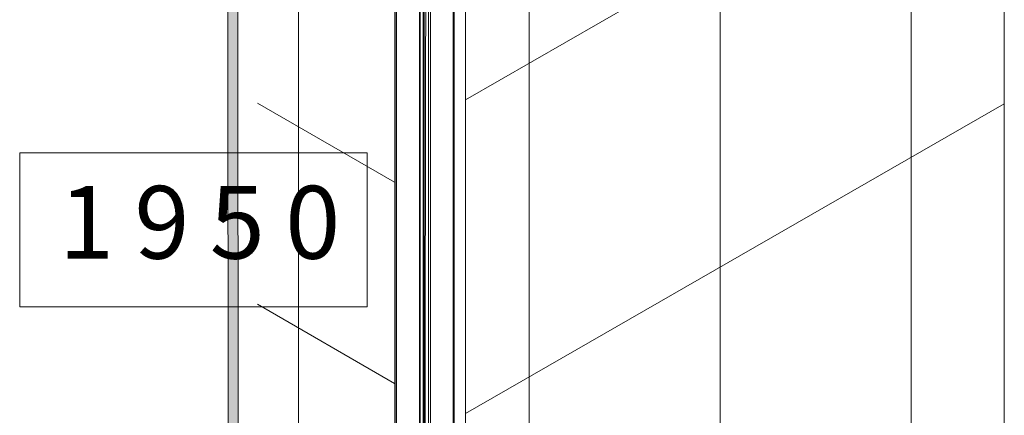
# Model space of a CAD drawing. Units: inches. Extents: x 9 to 200, y 11 to 258.
# Drawn here: x 14 to 48, y 197 to 210 of the extents above; entities that cross this region are included whole.
import ezdxf

# ---------------------------------------------------------------- set-up
doc = ezdxf.new("R2010")
doc.units = ezdxf.units.IN
doc.header["$MEASUREMENT"] = 0
doc.layers.add('Capa 1', color=7, linetype='Continuous')

# ---------------------------------------------------------------- blocks, each defined once
blk = doc.blocks.new('block 2')
at = {"layer": 'Capa 1', "lineweight": 0}
for points in [[(27.662, 233.757), (27.662, 154.155), (47.61, 154.155), (47.61, 233.757), (27.662, 233.757)], [(27.784, 233.757), (27.662, 165.349), (46.939, 154.155), (47.076, 154.911), (47.606, 154.652), (47.61, 222.486), (27.784, 233.757)]]:
    blk.add_lwpolyline(points, dxfattribs=at)

msp = doc.modelspace()

# ---------------------------------------------------------------- hatches: boundary and pattern name
at = {"layer": 'Capa 1', "true_color": 0xffffff}
h = msp.add_hatch(color=7, dxfattribs=at)
h.dxf.hatch_style = 2
h.paths.add_polyline_path([(20.935, 237.528), (20.968, 168.47), (21.313, 168.448), (21.281, 237.505)])
h.paths.add_polyline_path([(21.28, 166.319), (22.533, 168.252), (19.589, 170.012)])

# ---------------------------------------------------------------- linework, layer by layer
at = {"layer": 'Capa 1', "color": 253, "lineweight": 9, "true_color": 0x9e9e9f}
for points in [[(23.375, 246.229), (23.375, 165.278)], [(26.68, 244.247), (26.68, 163.296)], [(31.294, 231.738), (31.294, 168.353)], [(37.85, 227.985), (37.85, 172.263)], [(44.406, 224.233), (44.406, 176.1)], [(29.107, 207.625), (47.61, 218.261)], [(21.967, 207.512), (26.673, 204.795)], [(29.107, 196.856), (47.61, 207.492)], [(21.967, 200.602), (26.673, 197.885)]]:
    msp.add_lwpolyline(points, dxfattribs=at)
at = {"layer": 'Capa 1', "lineweight": 0}
for points in [[(20.935, 237.528), (20.968, 168.47), (21.313, 168.448), (21.281, 237.505), (20.935, 237.528)], [(13.798, 205.809), (25.729, 205.809), (25.729, 200.517), (13.798, 200.517), (13.798, 205.809)]]:
    msp.add_lwpolyline(points, dxfattribs=at)
at = {"layer": 'Capa 1', "color": 7, "lineweight": 9, "true_color": 0xffffff}
for points in [[(26.73, 234.351), (26.73, 165.654)], [(26.734, 234.349), (26.734, 165.648)], [(27.532, 165.187), (27.532, 233.888)], [(27.551, 233.877), (27.551, 165.187)], [(27.658, 165.249), (27.658, 233.815)], [(27.662, 165.255), (27.662, 233.813)], [(27.683, 233.8), (27.683, 165.495)], [(27.84, 165.413), (27.84, 233.49)], [(27.903, 233.385), (27.903, 165.391)], [(28.688, 165.844), (28.688, 232.932)], [(28.691, 165.848), (28.691, 232.93)], [(28.695, 165.859), (28.695, 232.928)], [(28.714, 232.917), (28.714, 165.859)], [(29.103, 166.084), (29.103, 232.692)], [(29.107, 166.089), (29.107, 232.69)], [(47.606, 222.488), (47.606, 154.635)], [(47.61, 222.486), (47.61, 154.628)]]:
    msp.add_lwpolyline(points, dxfattribs=at)

# ---------------------------------------------------------------- block references
at = {"layer": 'Capa 1'}
msp.add_blockref('block 2', (0, 0), dxfattribs=at)

# ---------------------------------------------------------------- texts
at = {"layer": 'Capa 1', "color": 250, "true_color": 0x231916, "char_height": 2.49767, "attachment_point": 7}
for s, insert in [('\\fArial|b1|i0|c0|p34;\\W1;1', (15.147, 202.17)), ('\\fArial|b1|i0|c0|p34;\\W1;9', (17.737, 202.17)), ('\\fArial|b1|i0|c0|p34;\\W1;5', (20.326, 202.17)), ('\\fArial|b1|i0|c0|p34;\\W1;0', (22.916, 202.17))]:
    msp.add_mtext(s, dxfattribs=dict(at, insert=insert))

doc.saveas('drawing.dxf')
